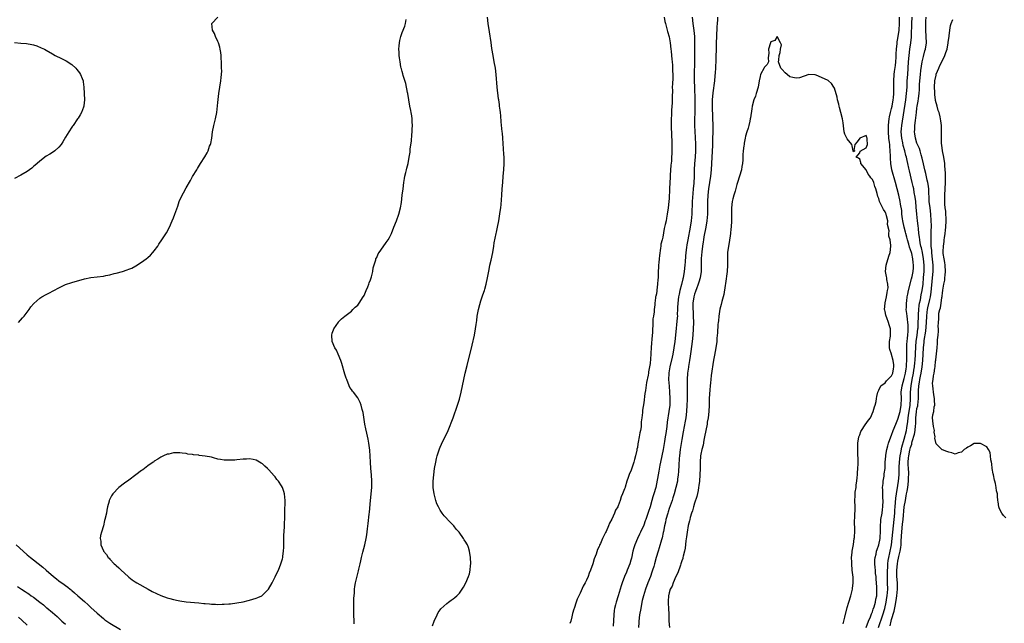
# Model space of a CAD drawing. Units: inches. Extents: x 2616000 to 2619000, y 1503000 to 1506000.
# Drawn here: x 2616583 to 2616892, y 1503210 to 1503400 of the extents above; entities that cross this region are included whole.
import ezdxf

# ---------------------------------------------------------------- set-up
doc = ezdxf.new("R2010")
doc.units = ezdxf.units.IN
doc.header["$MEASUREMENT"] = 0
doc.layers.add('LD26161503_2ft', color=212, linetype='Continuous')

msp = doc.modelspace()

# ---------------------------------------------------------------- linework, layer by layer
at = {"layer": 'LD26161503_2ft'}
for points, elevation in [([(2616582.23, 1503305), (2616583.56, 1503306.44), (2616584.05, 1503307), (2616585.57, 1503309), (2616586.16, 1503309.84), (2616587.05, 1503310.95), (2616589, 1503312.57), (2616589.65, 1503313), (2616591, 1503313.74), (2616591.84, 1503314.16), (2616595, 1503315.91), (2616597, 1503316.87), (2616599, 1503317.58), (2616603, 1503318.71), (2616605, 1503319.14), (2616609, 1503319.59), (2616609.77, 1503319.77), (2616611, 1503319.98), (2616612.35, 1503320.35), (2616613, 1503320.49), (2616614.95, 1503321.05), (2616616.47, 1503321.53), (2616617, 1503321.72), (2616617.9, 1503322.1), (2616619.23, 1503322.77), (2616621, 1503323.9), (2616622.46, 1503325), (2616623, 1503325.45), (2616623.8, 1503326.2), (2616624.55, 1503327), (2616625, 1503327.53), (2616626.06, 1503329), (2616626.44, 1503329.56), (2616627.38, 1503331), (2616628.78, 1503333.22), (2616629.73, 1503335), (2616630.63, 1503337), (2616631, 1503337.91), (2616631.47, 1503339), (2616632.41, 1503341.59), (2616632.85, 1503343), (2616633.78, 1503345), (2616634.22, 1503345.78), (2616635, 1503347.29), (2616636.34, 1503349.67), (2616637, 1503350.89), (2616638.33, 1503353), (2616638.61, 1503353.39), (2616639.57, 1503355), (2616640.91, 1503357.09), (2616641.61, 1503358.39), (2616641.91, 1503359), (2616642.41, 1503360.41), (2616642.65, 1503361), (2616642.73, 1503361.27), (2616643.05, 1503362.95), (2616643.34, 1503365), (2616643.77, 1503367), (2616644.25, 1503369), (2616644.62, 1503371), (2616644.86, 1503373.14), (2616645, 1503374.23), (2616645.13, 1503375.13), (2616645.35, 1503377), (2616645.64, 1503379), (2616645.96, 1503381), (2616646.08, 1503382.08), (2616646.16, 1503383), (2616646.19, 1503384.19), (2616646.17, 1503385), (2616646.11, 1503385.89), (2616646.11, 1503387), (2616646.07, 1503388.07), (2616646, 1503389), (2616645.9, 1503389.9), (2616645.71, 1503391), (2616645.59, 1503391.59), (2616645.16, 1503393), (2616645, 1503393.42), (2616644.3, 1503395), (2616643.92, 1503395.92), (2616643.31, 1503397), (2616643.08, 1503399), (2616644.97, 1503401)], 7836), ([(2616687.91, 1503210.09), (2616687.86, 1503211), (2616687.8, 1503213), (2616687.79, 1503215.79), (2616687.82, 1503218.18), (2616687.84, 1503219), (2616687.94, 1503219.94), (2616688.01, 1503221), (2616688.14, 1503221.86), (2616688.35, 1503223), (2616689.2, 1503226.8), (2616689.36, 1503227.36), (2616689.73, 1503229), (2616690, 1503230), (2616690.23, 1503231), (2616690.65, 1503232.65), (2616691.22, 1503235), (2616691.67, 1503237), (2616691.87, 1503238.13), (2616692.08, 1503240.08), (2616692.29, 1503241.71), (2616692.6, 1503244.6), (2616692.69, 1503245.31), (2616693.05, 1503249), (2616693.41, 1503253), (2616693.48, 1503255), (2616693.37, 1503257), (2616693.14, 1503259), (2616692.98, 1503261.02), (2616692.82, 1503264.82), (2616692.51, 1503267), (2616692.27, 1503268.27), (2616691.87, 1503270.13), (2616691.55, 1503271.55), (2616691.27, 1503273), (2616690.67, 1503276.67), (2616690.58, 1503277), (2616690.38, 1503277.62), (2616690.04, 1503279), (2616689.78, 1503279.78), (2616689.17, 1503281), (2616689, 1503281.3), (2616687.64, 1503283), (2616687.4, 1503283.4), (2616687, 1503283.91), (2616686.56, 1503284.56), (2616686.32, 1503285), (2616685.54, 1503287), (2616685.42, 1503287.42), (2616685, 1503288.7), (2616684.03, 1503292.03), (2616683.69, 1503293), (2616682.88, 1503295), (2616682.28, 1503296.28), (2616681.83, 1503297), (2616680.98, 1503299), (2616680.83, 1503301), (2616681, 1503301.57), (2616681.38, 1503302.62), (2616681.5, 1503303), (2616682.92, 1503305.08), (2616683, 1503305.15), (2616683.9, 1503306.1), (2616684.94, 1503307), (2616687, 1503308.58), (2616687.45, 1503309), (2616688.23, 1503309.77), (2616689, 1503310.46), (2616689.43, 1503311), (2616690.73, 1503313), (2616690.81, 1503313.19), (2616691, 1503313.49), (2616691.69, 1503315), (2616692.21, 1503316.21), (2616692.5, 1503317), (2616692.59, 1503317.41), (2616693, 1503318.39), (2616693.23, 1503319), (2616693.34, 1503319.34), (2616693.71, 1503321), (2616693.85, 1503322.15), (2616694.68, 1503324.68), (2616694.75, 1503325), (2616695, 1503325.44), (2616695.48, 1503326.52), (2616695.74, 1503327), (2616697, 1503328.76), (2616697.91, 1503330.09), (2616698.57, 1503331), (2616699, 1503331.72), (2616699.62, 1503333), (2616700.35, 1503335), (2616701.16, 1503337), (2616701.92, 1503339), (2616702.43, 1503341), (2616702.74, 1503342.74), (2616703.02, 1503345), (2616703.31, 1503347), (2616703.56, 1503349), (2616703.77, 1503350.23), (2616703.88, 1503351), (2616704.16, 1503352.16), (2616704.34, 1503353), (2616704.44, 1503353.56), (2616704.87, 1503355), (2616705.22, 1503357), (2616705.47, 1503358.53), (2616705.52, 1503359.52), (2616705.89, 1503362.11), (2616706.02, 1503364.02), (2616706.12, 1503365), (2616706.18, 1503365.83), (2616706.2, 1503367), (2616706.14, 1503368.14), (2616706.12, 1503369), (2616705.99, 1503370.01), (2616705.83, 1503371), (2616705.67, 1503371.67), (2616705.45, 1503373), (2616705.09, 1503375), (2616704.77, 1503377), (2616704.69, 1503377.31), (2616704.15, 1503380.15), (2616703.34, 1503382.66), (2616703.21, 1503383.21), (2616703, 1503383.95), (2616702.78, 1503384.78), (2616702.7, 1503385), (2616702.6, 1503385.4), (2616702.32, 1503387), (2616702.2, 1503388.2), (2616702.07, 1503389), (2616702.03, 1503390.03), (2616701.97, 1503391), (2616702.04, 1503392.04), (2616702.14, 1503393), (2616702.3, 1503393.7), (2616702.58, 1503395), (2616703, 1503396.23), (2616703.81, 1503398.19), (2616704.08, 1503399), (2616704.27, 1503400.27)], 7838), ([(2616712.53, 1503209.47), (2616713.04, 1503210.96), (2616714.04, 1503213), (2616714.34, 1503213.66), (2616715, 1503214.58), (2616715.16, 1503214.84), (2616717, 1503216.59), (2616717.58, 1503217), (2616718.36, 1503217.64), (2616719, 1503218.04), (2616719.52, 1503218.48), (2616720.19, 1503219), (2616721, 1503219.81), (2616721.88, 1503221), (2616722.32, 1503221.68), (2616723, 1503223), (2616723.84, 1503225), (2616724.14, 1503225.86), (2616724.39, 1503227), (2616724.5, 1503228.5), (2616724.57, 1503229), (2616724.53, 1503231), (2616724.23, 1503233), (2616723.84, 1503234.16), (2616723.52, 1503235), (2616723.31, 1503235.31), (2616723, 1503235.86), (2616722.54, 1503236.54), (2616722.34, 1503237), (2616720.88, 1503239), (2616719.98, 1503239.98), (2616719.2, 1503241), (2616717.27, 1503243), (2616717.13, 1503243.13), (2616717, 1503243.29), (2616716.16, 1503244.16), (2616715.59, 1503245), (2616715, 1503245.96), (2616714.42, 1503247), (2616713.95, 1503247.95), (2616713.6, 1503249), (2616713.03, 1503251), (2616712.75, 1503253), (2616712.77, 1503255), (2616712.92, 1503257), (2616713.17, 1503259), (2616713.54, 1503261), (2616713.8, 1503262.2), (2616714.04, 1503263), (2616714.56, 1503264.56), (2616714.76, 1503265.24), (2616715, 1503265.77), (2616715.35, 1503266.65), (2616716.05, 1503268.05), (2616717, 1503270.02), (2616717.42, 1503271), (2616719, 1503274.95), (2616720.4, 1503279), (2616721, 1503280.81), (2616721.58, 1503283), (2616722.01, 1503285), (2616722.41, 1503287), (2616722.85, 1503289), (2616723.41, 1503291.41), (2616725, 1503297.8), (2616725.73, 1503301), (2616726.11, 1503303), (2616726.3, 1503304.3), (2616726.39, 1503305), (2616726.44, 1503305.56), (2616726.64, 1503307), (2616727.01, 1503309), (2616727.39, 1503310.61), (2616727.79, 1503311.79), (2616728.36, 1503313.64), (2616728.86, 1503315), (2616729, 1503315.44), (2616729.43, 1503317), (2616729.85, 1503319), (2616730.06, 1503320.06), (2616730.33, 1503321.67), (2616730.61, 1503323), (2616731, 1503324.6), (2616731.49, 1503327), (2616731.83, 1503329), (2616731.98, 1503330.02), (2616732.55, 1503333), (2616732.63, 1503333.37), (2616733, 1503334.93), (2616733.41, 1503337), (2616733.86, 1503339.86), (2616733.99, 1503341), (2616734.1, 1503342.1), (2616734.36, 1503345), (2616734.51, 1503347), (2616734.62, 1503349), (2616734.78, 1503351), (2616734.98, 1503353), (2616735.09, 1503355), (2616735.05, 1503357), (2616735, 1503357.94), (2616734.69, 1503363), (2616734.52, 1503364.52), (2616734.48, 1503365), (2616734.13, 1503368.13), (2616734, 1503370), (2616733.9, 1503371), (2616733.79, 1503371.79), (2616733.67, 1503373), (2616733.57, 1503373.57), (2616733.4, 1503375), (2616733.34, 1503375.34), (2616732.88, 1503379), (2616732.54, 1503383), (2616732.31, 1503385), (2616731.96, 1503387), (2616731.59, 1503389), (2616731.23, 1503391.23), (2616730.98, 1503393.02), (2616730.46, 1503396.46), (2616730.1, 1503399), (2616729.85, 1503401)], 7840), ([(2616785.48, 1503401), (2616785.7, 1503399.7), (2616785.86, 1503399), (2616786.22, 1503397.78), (2616786.49, 1503396.49), (2616787, 1503394.89), (2616787.31, 1503393), (2616787.53, 1503391), (2616787.62, 1503390.38), (2616787.75, 1503389), (2616787.82, 1503387.82), (2616787.96, 1503387), (2616788.08, 1503385.92), (2616788.11, 1503385), (2616788.11, 1503384.11), (2616788.15, 1503383), (2616788.12, 1503381.88), (2616788.03, 1503380.03), (2616788, 1503379), (2616788.01, 1503377.99), (2616787.93, 1503375.93), (2616787.92, 1503374.08), (2616787.79, 1503371.79), (2616787.74, 1503370.26), (2616787.66, 1503369), (2616787.63, 1503367.63), (2616787.62, 1503367), (2616787.72, 1503363.72), (2616787.84, 1503362.16), (2616787.87, 1503361), (2616787.9, 1503359), (2616787.84, 1503358.16), (2616787.79, 1503357), (2616787.7, 1503355.7), (2616787.53, 1503354.47), (2616787.35, 1503351.35), (2616787.28, 1503350.72), (2616787.16, 1503347.16), (2616787.13, 1503346.87), (2616787, 1503343.98), (2616786.92, 1503343), (2616786.71, 1503341), (2616786.4, 1503339), (2616786.16, 1503337.84), (2616786.02, 1503337), (2616785.78, 1503335.78), (2616785.59, 1503335), (2616785.45, 1503334.55), (2616785, 1503331.79), (2616784.77, 1503331), (2616784.44, 1503329.56), (2616784.38, 1503329), (2616784.33, 1503328.33), (2616783.92, 1503326.08), (2616783.87, 1503325), (2616783.79, 1503323.79), (2616783.68, 1503323), (2616783.63, 1503322.37), (2616783.59, 1503321), (2616783.58, 1503319.58), (2616783.54, 1503319), (2616783.48, 1503318.52), (2616783.39, 1503317), (2616783.15, 1503315.15), (2616783.1, 1503314.9), (2616783, 1503313.98), (2616782.8, 1503313.2), (2616782.76, 1503313), (2616782.74, 1503312.74), (2616782.52, 1503311), (2616782.52, 1503310.52), (2616782.31, 1503309), (2616782.32, 1503308.32), (2616782.06, 1503307), (2616781.86, 1503306.14), (2616781.87, 1503303.87), (2616781.75, 1503303), (2616781.73, 1503301.73), (2616781.64, 1503301), (2616781.59, 1503299.59), (2616781.47, 1503298.53), (2616781.39, 1503297), (2616781.28, 1503295.28), (2616781.24, 1503295), (2616781, 1503292.08), (2616780.83, 1503291), (2616780.53, 1503289.47), (2616780.47, 1503289), (2616780.38, 1503288.38), (2616779.91, 1503286.09), (2616779.56, 1503283.56), (2616779.36, 1503282.64), (2616779, 1503279.65), (2616778.63, 1503277.37), (2616778.6, 1503276.6), (2616778.42, 1503275), (2616778.25, 1503273.75), (2616778.23, 1503273), (2616778.17, 1503272.17), (2616777.96, 1503271), (2616777.77, 1503270.23), (2616777.59, 1503269), (2616777.28, 1503267.28), (2616777.18, 1503266.82), (2616777, 1503265.61), (2616776.88, 1503265.12), (2616776.83, 1503264.83), (2616776.44, 1503263), (2616776.1, 1503261.9), (2616775.92, 1503261), (2616775.42, 1503259.42), (2616775.19, 1503258.81), (2616775, 1503258.19), (2616774.56, 1503257.44), (2616774.15, 1503256.15), (2616773.68, 1503255), (2616773.19, 1503253.19), (2616773.12, 1503253), (2616773, 1503252.58), (2616772.36, 1503251), (2616771.9, 1503250.1), (2616771.63, 1503249), (2616771, 1503247.25), (2616770.88, 1503247), (2616770.12, 1503245.88), (2616769.84, 1503245), (2616769, 1503243.08), (2616768.19, 1503241.81), (2616767.92, 1503241), (2616767.15, 1503239.15), (2616767, 1503238.84), (2616766.02, 1503237), (2616765.38, 1503235.38), (2616765.13, 1503234.87), (2616765, 1503234.45), (2616764.51, 1503233.49), (2616764.03, 1503232.03), (2616763.44, 1503230.56), (2616763, 1503229.05), (2616762.24, 1503227), (2616761.88, 1503226.12), (2616761.49, 1503225), (2616761, 1503223.84), (2616760.57, 1503223), (2616759.99, 1503222.01), (2616759, 1503219.75), (2616758.11, 1503217.89), (2616757.76, 1503217), (2616757.07, 1503215), (2616757, 1503214.74), (2616756.6, 1503213.4), (2616756.38, 1503212.38), (2616756.03, 1503211), (2616755.79, 1503210.21)], 7842), ([(2616794.22, 1503401), (2616794.48, 1503399), (2616794.81, 1503396.81), (2616794.95, 1503395), (2616794.96, 1503392.96), (2616794.94, 1503391), (2616794.96, 1503387), (2616794.91, 1503383), (2616794.9, 1503381), (2616794.94, 1503379), (2616795.05, 1503375.05), (2616795.09, 1503373), (2616795.06, 1503370.94), (2616795.01, 1503369), (2616795.02, 1503367.02), (2616795.12, 1503365), (2616795.23, 1503363.23), (2616795.33, 1503361), (2616795.33, 1503359), (2616795.2, 1503357), (2616795.03, 1503355), (2616794.92, 1503353), (2616794.86, 1503351), (2616794.76, 1503348.76), (2616794.6, 1503347), (2616794.44, 1503345.56), (2616794.26, 1503343), (2616794.1, 1503339), (2616793.94, 1503337), (2616793.65, 1503335), (2616792.88, 1503331), (2616792.62, 1503329.38), (2616792.51, 1503328.51), (2616792.3, 1503327), (2616792.17, 1503325.83), (2616792.02, 1503324.02), (2616791.95, 1503323), (2616791.76, 1503321), (2616791.41, 1503319), (2616791.31, 1503318.69), (2616790.88, 1503316.88), (2616790.36, 1503315), (2616790.11, 1503313.89), (2616789.95, 1503313), (2616789.74, 1503311), (2616789.67, 1503309.67), (2616789.66, 1503309), (2616789.58, 1503307.58), (2616789.59, 1503307), (2616789.58, 1503306.42), (2616789, 1503301), (2616788.76, 1503299), (2616788.49, 1503297), (2616788.15, 1503295), (2616787.91, 1503294.09), (2616787.19, 1503291), (2616786.92, 1503289.08), (2616786.9, 1503288.9), (2616786.85, 1503287), (2616786.97, 1503284.97), (2616787.15, 1503283), (2616787.24, 1503281), (2616787.18, 1503279), (2616786.96, 1503276.96), (2616786.43, 1503273.57), (2616786.26, 1503272.26), (2616785.92, 1503270.08), (2616785.77, 1503269), (2616785.54, 1503267.54), (2616785.08, 1503265), (2616784.66, 1503263), (2616784.28, 1503261), (2616784.09, 1503260.09), (2616783.77, 1503258.23), (2616783.5, 1503257), (2616783, 1503254.16), (2616782.77, 1503253), (2616782.23, 1503251), (2616781.92, 1503250.08), (2616781.6, 1503249), (2616781, 1503246.94), (2616780.53, 1503245.47), (2616779.66, 1503243), (2616779.47, 1503242.53), (2616779, 1503241.14), (2616778.02, 1503239), (2616777.67, 1503238.33), (2616777.06, 1503237), (2616776.21, 1503235), (2616775.91, 1503234.09), (2616775.62, 1503233), (2616775.16, 1503230.84), (2616775, 1503230.2), (2616774.65, 1503229), (2616773.83, 1503227), (2616773.55, 1503226.45), (2616772.97, 1503225.03), (2616772.2, 1503223), (2616771.9, 1503222.1), (2616771, 1503219), (2616770.36, 1503217), (2616770.14, 1503216.14), (2616769.82, 1503215), (2616769.71, 1503214.29), (2616769.56, 1503213), (2616769.43, 1503209.43)], 7844), ([(2616802.24, 1503401), (2616802.21, 1503400.21), (2616802.13, 1503399), (2616802.04, 1503397.96), (2616801.86, 1503395), (2616801.8, 1503393), (2616801.8, 1503391.8), (2616801.72, 1503387.72), (2616801.59, 1503385), (2616801.49, 1503383.49), (2616801.39, 1503382.61), (2616801.24, 1503381), (2616800.77, 1503377.23), (2616800.58, 1503375), (2616800.55, 1503373), (2616800.68, 1503369.32), (2616800.74, 1503367), (2616800.75, 1503364.75), (2616800.69, 1503363), (2616800.62, 1503361.38), (2616800.62, 1503360.62), (2616800.45, 1503357), (2616800.33, 1503355), (2616800.18, 1503353), (2616799.99, 1503351), (2616799.72, 1503349), (2616799.41, 1503347), (2616799.14, 1503345), (2616799.04, 1503343), (2616799.06, 1503341), (2616799.05, 1503339), (2616798.89, 1503337), (2616798.59, 1503335), (2616797.97, 1503331.97), (2616797.79, 1503331), (2616797.7, 1503330.3), (2616797.48, 1503329), (2616797.25, 1503327.25), (2616797.1, 1503325.1), (2616797.09, 1503322.91), (2616797.04, 1503321), (2616796.73, 1503319), (2616796.37, 1503317.63), (2616796.14, 1503317), (2616795.59, 1503315.59), (2616795.39, 1503315), (2616795.3, 1503314.7), (2616795, 1503313.85), (2616794.77, 1503313), (2616794.48, 1503311), (2616794.46, 1503309.54), (2616794.48, 1503309), (2616794.52, 1503308.52), (2616794.6, 1503307), (2616794.66, 1503305), (2616794.58, 1503303), (2616794.42, 1503301), (2616794.21, 1503299), (2616793.8, 1503295.8), (2616793.65, 1503294.35), (2616793.45, 1503293), (2616793.13, 1503291.13), (2616793.1, 1503290.9), (2616792.8, 1503289), (2616792.69, 1503287), (2616792.67, 1503285.33), (2616792.71, 1503284.71), (2616792.67, 1503280.67), (2616792.62, 1503279), (2616792.47, 1503277), (2616792.21, 1503275), (2616792.05, 1503273.95), (2616791.46, 1503270.54), (2616791, 1503268.13), (2616790.51, 1503265), (2616790.26, 1503263), (2616790.19, 1503262.19), (2616790.04, 1503260.04), (2616789.92, 1503258.08), (2616789.83, 1503257), (2616789.66, 1503255.66), (2616789.59, 1503255), (2616789.15, 1503253), (2616788.55, 1503251), (2616788.18, 1503249.82), (2616787.91, 1503249), (2616787, 1503246.4), (2616786.66, 1503245.34), (2616786.56, 1503245), (2616786, 1503243), (2616785.85, 1503242.15), (2616785.56, 1503241), (2616785.2, 1503239.2), (2616785.15, 1503238.85), (2616784.79, 1503237.21), (2616784.61, 1503236.61), (2616783.91, 1503234.09), (2616783.53, 1503233), (2616782.93, 1503231), (2616782.41, 1503229), (2616782.18, 1503228.18), (2616781.82, 1503227), (2616781.59, 1503226.41), (2616781.11, 1503225), (2616780.32, 1503223), (2616779.55, 1503221), (2616778.94, 1503219), (2616778.56, 1503217.44), (2616778.35, 1503216.35), (2616778.06, 1503215), (2616777.69, 1503213), (2616777.47, 1503211), (2616777.47, 1503210.53), (2616777.41, 1503209)], 7846), ([(2616849.02, 1503209), (2616849.75, 1503211), (2616850.36, 1503212.36), (2616850.61, 1503213), (2616850.7, 1503213.3), (2616851, 1503213.92), (2616851.25, 1503214.75), (2616851.49, 1503215.49), (2616851.9, 1503217), (2616852.06, 1503217.94), (2616852.32, 1503219), (2616852.41, 1503220.41), (2616852.41, 1503221), (2616852.36, 1503221.64), (2616852.29, 1503223), (2616852.2, 1503224.2), (2616852.12, 1503225), (2616851.99, 1503226.01), (2616851.9, 1503227), (2616851.85, 1503227.85), (2616851.72, 1503229), (2616851.75, 1503230.25), (2616851.81, 1503231), (2616852.11, 1503232.11), (2616852.28, 1503233), (2616852.43, 1503233.57), (2616853.01, 1503235), (2616853.38, 1503237), (2616853.49, 1503239.49), (2616853.47, 1503241), (2616853.57, 1503242.43), (2616853.66, 1503243), (2616854.03, 1503245), (2616854.16, 1503246.16), (2616854.28, 1503247), (2616854.34, 1503249), (2616854.28, 1503249.72), (2616854.26, 1503251), (2616854.26, 1503252.26), (2616854.18, 1503253), (2616854.32, 1503254.32), (2616854.31, 1503255), (2616854.65, 1503256.65), (2616854.7, 1503257.3), (2616854.97, 1503259), (2616855.03, 1503261), (2616855.15, 1503262.85), (2616855.23, 1503263.23), (2616855.54, 1503265), (2616855.8, 1503266.2), (2616856.03, 1503267), (2616856.72, 1503269), (2616857, 1503269.55), (2616857.52, 1503271), (2616858.32, 1503273), (2616858.52, 1503273.48), (2616859, 1503274.53), (2616859.68, 1503277), (2616860.05, 1503279), (2616860.11, 1503281), (2616860.07, 1503283), (2616860.3, 1503285), (2616861, 1503287.3), (2616861.4, 1503289), (2616861.57, 1503290.43), (2616861.67, 1503291), (2616861.73, 1503291.73), (2616861.77, 1503293), (2616861.81, 1503293.81), (2616861.82, 1503295), (2616861.84, 1503295.84), (2616861.84, 1503297), (2616861.85, 1503298.15), (2616861.91, 1503299), (2616862.04, 1503300.04), (2616862.1, 1503301), (2616862.23, 1503302.23), (2616862.25, 1503303), (2616862.24, 1503304.24), (2616862.16, 1503305), (2616861.97, 1503306.03), (2616861.88, 1503307), (2616861.81, 1503307.81), (2616861.64, 1503309), (2616861.66, 1503309.66), (2616861.65, 1503311), (2616861.77, 1503311.77), (2616861.93, 1503313), (2616862.11, 1503313.89), (2616862.36, 1503315), (2616863.32, 1503318.68), (2616863.44, 1503319.44), (2616863.77, 1503321), (2616863.87, 1503322.13), (2616863.92, 1503323), (2616863.83, 1503323.84), (2616863.74, 1503325), (2616863.35, 1503326.65), (2616863.26, 1503327), (2616863, 1503327.81), (2616862.66, 1503328.66), (2616862.4, 1503329.6), (2616861.97, 1503331), (2616861.8, 1503331.8), (2616861.47, 1503333), (2616861.39, 1503333.39), (2616860.95, 1503335), (2616860.51, 1503337), (2616860.41, 1503337.59), (2616860.26, 1503339), (2616860.19, 1503340.19), (2616859.81, 1503342.19), (2616859.68, 1503343), (2616859.24, 1503345), (2616858.76, 1503347), (2616858.24, 1503349), (2616857.13, 1503353), (2616856.74, 1503355), (2616856.64, 1503356.64), (2616856.65, 1503357), (2616856.68, 1503357.32), (2616856.61, 1503359), (2616856.43, 1503360.43), (2616856.43, 1503361), (2616856.38, 1503361.62), (2616856.19, 1503363), (2616856.03, 1503365), (2616856, 1503366), (2616856.02, 1503367), (2616856.15, 1503368.15), (2616856.2, 1503369), (2616856.31, 1503369.69), (2616856.62, 1503371), (2616857, 1503372.32), (2616857.16, 1503373), (2616857.54, 1503375), (2616857.61, 1503375.61), (2616857.71, 1503377), (2616857.7, 1503378.3), (2616857.72, 1503379), (2616857.72, 1503379.72), (2616857.7, 1503381), (2616857.82, 1503383), (2616857.94, 1503383.94), (2616858.23, 1503385.78), (2616858.38, 1503387), (2616858.46, 1503388.46), (2616858.48, 1503389), (2616858.47, 1503389.53), (2616858.53, 1503391), (2616858.73, 1503392.73), (2616858.74, 1503393), (2616858.77, 1503393.23), (2616859, 1503394.37), (2616859.38, 1503397), (2616859.52, 1503399), (2616859.53, 1503399.53), (2616859.49, 1503401)], 7846), ([(2616852.94, 1503209), (2616854.24, 1503213), (2616854.83, 1503215), (2616855.3, 1503217), (2616855.55, 1503218.45), (2616855.63, 1503219), (2616855.79, 1503221), (2616855.77, 1503223), (2616855.7, 1503225), (2616855.7, 1503226.3), (2616855.71, 1503227), (2616855.78, 1503227.78), (2616855.84, 1503229), (2616855.95, 1503230.05), (2616856.14, 1503231), (2616856.49, 1503232.49), (2616857.02, 1503235), (2616857.22, 1503237), (2616857.37, 1503239), (2616857.58, 1503241), (2616857.83, 1503243), (2616858.01, 1503245), (2616858.06, 1503245.94), (2616858.14, 1503247), (2616858.28, 1503248.28), (2616858.36, 1503249.64), (2616858.59, 1503251), (2616859, 1503253.62), (2616859.18, 1503255), (2616859.37, 1503257), (2616859.43, 1503258.57), (2616859.41, 1503259.41), (2616859.45, 1503261), (2616859.69, 1503263), (2616859.91, 1503263.91), (2616860.26, 1503265.74), (2616861, 1503268.25), (2616861.66, 1503271), (2616861.78, 1503271.78), (2616862.14, 1503273.86), (2616862.22, 1503275), (2616862.42, 1503276.42), (2616862.82, 1503278.82), (2616862.84, 1503279), (2616862.96, 1503280.96), (2616862.95, 1503283), (2616863.12, 1503285), (2616863.51, 1503287), (2616863.92, 1503289), (2616864.05, 1503289.95), (2616864.22, 1503291), (2616864.36, 1503292.36), (2616864.41, 1503293), (2616864.52, 1503295), (2616864.62, 1503297.38), (2616864.77, 1503299), (2616865.06, 1503301), (2616865.31, 1503303), (2616865.33, 1503303.33), (2616865.42, 1503305), (2616865.43, 1503306.57), (2616865.45, 1503307), (2616865.51, 1503307.51), (2616865.55, 1503309), (2616865.68, 1503310.32), (2616865.82, 1503311), (2616866.09, 1503312.09), (2616866.36, 1503313.64), (2616866.65, 1503315), (2616866.93, 1503317.07), (2616867.1, 1503319.1), (2616867.21, 1503321), (2616867.22, 1503323), (2616867.06, 1503325), (2616866.7, 1503327), (2616866.41, 1503328.41), (2616866.24, 1503329), (2616866.02, 1503329.98), (2616865.86, 1503331), (2616865.8, 1503331.8), (2616865.63, 1503333), (2616865.47, 1503334.53), (2616865.42, 1503335.42), (2616865.21, 1503337), (2616864.99, 1503339), (2616864.78, 1503341.22), (2616864.59, 1503343), (2616864.42, 1503344.42), (2616864.15, 1503345.85), (2616863.97, 1503347), (2616863.8, 1503347.8), (2616863.53, 1503349), (2616862.65, 1503352.65), (2616862.46, 1503353.54), (2616862.13, 1503355), (2616861.89, 1503355.89), (2616861.67, 1503357), (2616861.51, 1503357.51), (2616861.13, 1503359), (2616860.66, 1503360.66), (2616860.51, 1503361.49), (2616860.21, 1503363), (2616860.06, 1503365), (2616860.11, 1503365.89), (2616860.2, 1503367), (2616861.47, 1503375), (2616861.72, 1503377), (2616861.86, 1503379), (2616861.95, 1503381), (2616862.07, 1503383), (2616862.38, 1503387), (2616862.55, 1503389), (2616862.77, 1503391), (2616863.04, 1503393), (2616863.24, 1503394.76), (2616863.24, 1503395.24), (2616863.42, 1503399), (2616863.53, 1503401)], 7844), ([(2616856.52, 1503209.48), (2616856.85, 1503211), (2616857, 1503211.55), (2616857.84, 1503214.16), (2616858.19, 1503216.19), (2616858.38, 1503217), (2616858.47, 1503217.53), (2616858.67, 1503219), (2616858.84, 1503221), (2616858.82, 1503223), (2616858.7, 1503225), (2616858.67, 1503227), (2616858.84, 1503229), (2616859, 1503229.91), (2616859.22, 1503230.78), (2616859.29, 1503231.29), (2616859.7, 1503233), (2616859.89, 1503234.11), (2616859.97, 1503235), (2616860.01, 1503236.01), (2616860.16, 1503237.84), (2616860.21, 1503239), (2616860.34, 1503240.34), (2616860.49, 1503241.51), (2616860.65, 1503243), (2616861, 1503246.91), (2616861.34, 1503249), (2616861.63, 1503250.37), (2616861.72, 1503251), (2616861.86, 1503251.86), (2616862.08, 1503253), (2616862.34, 1503255), (2616862.38, 1503256.37), (2616862.41, 1503257), (2616862.39, 1503257.61), (2616862.29, 1503259), (2616862.23, 1503260.23), (2616862.22, 1503261), (2616862.35, 1503262.35), (2616862.44, 1503263), (2616862.8, 1503264.8), (2616863, 1503265.64), (2616863.33, 1503266.67), (2616863.38, 1503267), (2616863.49, 1503267.49), (2616864.17, 1503269.83), (2616864.42, 1503271), (2616864.56, 1503272.57), (2616864.63, 1503273), (2616864.65, 1503273.35), (2616864.66, 1503275), (2616864.83, 1503276.83), (2616865, 1503277.86), (2616865.23, 1503278.77), (2616865.26, 1503279), (2616865.48, 1503281), (2616865.44, 1503283), (2616865.44, 1503283.44), (2616865.54, 1503285), (2616865.79, 1503286.21), (2616865.88, 1503287), (2616866.08, 1503288.08), (2616866.28, 1503289), (2616866.61, 1503291), (2616866.83, 1503293), (2616867.08, 1503297), (2616867.27, 1503298.73), (2616867.31, 1503299.31), (2616867.75, 1503302.25), (2616867.96, 1503305), (2616868.08, 1503307), (2616868.24, 1503308.24), (2616868.32, 1503309), (2616868.43, 1503309.57), (2616869, 1503312.15), (2616869.21, 1503313), (2616869.46, 1503314.54), (2616869.92, 1503319), (2616870.08, 1503321), (2616870.07, 1503323), (2616869.8, 1503325.8), (2616869.64, 1503327), (2616869.63, 1503327.63), (2616869.49, 1503329), (2616869.51, 1503329.51), (2616869.45, 1503331), (2616869.48, 1503331.48), (2616869.48, 1503333), (2616869.5, 1503333.5), (2616869.52, 1503335.52), (2616869.5, 1503337), (2616869.36, 1503339), (2616869.1, 1503341), (2616868.88, 1503343), (2616868.8, 1503344.8), (2616868.77, 1503345.23), (2616868.7, 1503347), (2616868.52, 1503348.52), (2616868.44, 1503349), (2616868.25, 1503349.75), (2616867.81, 1503351.81), (2616867.47, 1503353), (2616867, 1503354.89), (2616866.64, 1503356.64), (2616866.29, 1503357.71), (2616865.96, 1503359), (2616865.74, 1503359.74), (2616865.16, 1503361), (2616865, 1503361.4), (2616864.52, 1503363), (2616864.33, 1503364.33), (2616864.26, 1503365), (2616864.33, 1503365.67), (2616864.37, 1503367), (2616864.53, 1503368.53), (2616864.65, 1503369.35), (2616864.83, 1503371), (2616865, 1503372.38), (2616865.09, 1503373), (2616865.39, 1503374.61), (2616865.46, 1503375.46), (2616865.67, 1503377), (2616865.76, 1503378.24), (2616865.82, 1503379.82), (2616865.89, 1503381), (2616866.06, 1503383), (2616866.22, 1503384.22), (2616866.37, 1503385.63), (2616866.62, 1503387), (2616867, 1503388.66), (2616867.52, 1503390.48), (2616867.69, 1503391), (2616867.97, 1503393), (2616867.92, 1503395), (2616867.79, 1503397), (2616867.79, 1503398.21), (2616867.77, 1503399), (2616867.78, 1503399.78), (2616867.85, 1503401)], 7842), ([(2616893, 1503243.5), (2616892.25, 1503244.25), (2616891.75, 1503245), (2616891, 1503246.37), (2616890.77, 1503247), (2616890.53, 1503248.53), (2616890.49, 1503249), (2616890.31, 1503250.31), (2616890.29, 1503251), (2616890.02, 1503252.02), (2616889.93, 1503253), (2616889.66, 1503254.34), (2616889.46, 1503255), (2616889.37, 1503255.37), (2616889.05, 1503257), (2616889, 1503257.35), (2616888.66, 1503259), (2616888.54, 1503260.54), (2616888.41, 1503261), (2616888.22, 1503261.78), (2616888.17, 1503263), (2616888.03, 1503264.03), (2616887.55, 1503265), (2616887, 1503265.8), (2616885, 1503266.92), (2616883, 1503266.92), (2616881.82, 1503266.18), (2616881, 1503265.75), (2616880.57, 1503265.43), (2616879.89, 1503265), (2616879, 1503264.18), (2616877.92, 1503263.92), (2616877, 1503263.55), (2616875.92, 1503263.92), (2616875, 1503264.13), (2616874.37, 1503264.37), (2616873, 1503264.93), (2616872.93, 1503264.93), (2616872.83, 1503265), (2616871, 1503266.83), (2616870.61, 1503268.61), (2616870.69, 1503269), (2616870.41, 1503270.41), (2616870.47, 1503271), (2616870.22, 1503272.22), (2616869.98, 1503274.02), (2616869.87, 1503275), (2616869.94, 1503275.94), (2616870.28, 1503277), (2616870.39, 1503278.39), (2616870.61, 1503279), (2616870.52, 1503280.52), (2616870.54, 1503281), (2616870.42, 1503281.58), (2616870.2, 1503283), (2616870.06, 1503284.06), (2616869.95, 1503285), (2616869.92, 1503285.92), (2616870.14, 1503287), (2616870.2, 1503288.2), (2616870.44, 1503289), (2616870.58, 1503290.58), (2616870.7, 1503291), (2616870.87, 1503292.87), (2616870.9, 1503293), (2616871, 1503294.37), (2616871.12, 1503294.88), (2616871.12, 1503295.12), (2616871.36, 1503297), (2616871.49, 1503298.51), (2616871.49, 1503299.49), (2616871.63, 1503301), (2616871.77, 1503302.23), (2616871.74, 1503303), (2616871.7, 1503303.7), (2616871.77, 1503305), (2616871.88, 1503306.12), (2616871.85, 1503307), (2616871.92, 1503307.92), (2616872.17, 1503309), (2616872.41, 1503309.59), (2616872.58, 1503311), (2616872.82, 1503312.82), (2616872.89, 1503313.11), (2616873, 1503314.44), (2616873.1, 1503314.9), (2616873.11, 1503315.11), (2616873.44, 1503317), (2616873.73, 1503318.27), (2616873.79, 1503319), (2616873.83, 1503319.83), (2616873.98, 1503321), (2616873.9, 1503323), (2616873.81, 1503323.81), (2616873.56, 1503325), (2616873.28, 1503326.72), (2616873.26, 1503327), (2616873.26, 1503327.26), (2616873.31, 1503329), (2616873.55, 1503330.45), (2616873.59, 1503331), (2616873.65, 1503331.65), (2616873.87, 1503333), (2616874.01, 1503333.99), (2616874.1, 1503335), (2616874.21, 1503337), (2616874.16, 1503337.84), (2616874.12, 1503339), (2616874.04, 1503340.04), (2616873.9, 1503341), (2616873.79, 1503342.21), (2616873.75, 1503343), (2616873.73, 1503345), (2616873.94, 1503349), (2616873.92, 1503350.08), (2616873.95, 1503351), (2616873.95, 1503351.95), (2616873.77, 1503354.23), (2616873.75, 1503355), (2616873.47, 1503357), (2616873.04, 1503359), (2616872.79, 1503360.79), (2616872.71, 1503361.29), (2616872.69, 1503363), (2616872.76, 1503364.76), (2616872.71, 1503365.29), (2616872.68, 1503367), (2616872.46, 1503368.46), (2616872.42, 1503369), (2616872.3, 1503369.7), (2616871.95, 1503371), (2616871.68, 1503371.68), (2616871.38, 1503373), (2616870.87, 1503374.87), (2616870.86, 1503375), (2616870.6, 1503376.6), (2616870.58, 1503377.42), (2616870.51, 1503379), (2616870.65, 1503381), (2616871, 1503382.83), (2616871.07, 1503383.07), (2616871.83, 1503385), (2616872.22, 1503385.78), (2616872.79, 1503387), (2616873.79, 1503389), (2616874.12, 1503389.88), (2616874.46, 1503391), (2616874.84, 1503393), (2616874.85, 1503393.15), (2616875.08, 1503394.92), (2616875.12, 1503395.12), (2616875.37, 1503397), (2616875.58, 1503398.42), (2616875.75, 1503399), (2616876.27, 1503400.27)], 7840), ([(2616581, 1503393.04), (2616583, 1503392.86), (2616584.74, 1503392.74), (2616586.48, 1503392.48), (2616587, 1503392.31), (2616588.05, 1503392.05), (2616589.44, 1503391.44), (2616590.4, 1503391), (2616591, 1503390.7), (2616593, 1503389.53), (2616593.84, 1503389), (2616594.61, 1503388.61), (2616595, 1503388.43), (2616595.96, 1503387.96), (2616597.26, 1503387.26), (2616599, 1503386.14), (2616600.26, 1503385), (2616600.62, 1503384.62), (2616601.48, 1503383.48), (2616601.78, 1503383), (2616602.24, 1503381.76), (2616602.56, 1503381), (2616602.64, 1503380.64), (2616602.85, 1503379), (2616602.93, 1503377), (2616602.98, 1503375), (2616602.85, 1503373.15), (2616602.82, 1503373), (2616602.69, 1503372.69), (2616602.11, 1503371), (2616601.7, 1503370.3), (2616601, 1503369.31), (2616600.8, 1503369), (2616599.43, 1503367), (2616599.27, 1503366.73), (2616599, 1503366.38), (2616598.06, 1503365), (2616597, 1503363.25), (2616596.22, 1503361.78), (2616595.69, 1503361), (2616595, 1503360.1), (2616593.71, 1503359), (2616593.31, 1503358.69), (2616592.1, 1503357.9), (2616591, 1503357.27), (2616589, 1503355.73), (2616588.14, 1503355), (2616587.54, 1503354.46), (2616587, 1503354.04), (2616586.45, 1503353.55), (2616585.71, 1503353), (2616585, 1503352.5), (2616583, 1503351.3), (2616581, 1503350.28)], 7834), ([(2616841.81, 1503210.19), (2616842.28, 1503212.28), (2616843, 1503215.27), (2616843.5, 1503217), (2616844.15, 1503219), (2616844.7, 1503221), (2616844.71, 1503221.29), (2616844.94, 1503223), (2616844.87, 1503224.87), (2616844.64, 1503227), (2616844.47, 1503229), (2616844.48, 1503229.52), (2616844.44, 1503231), (2616844.57, 1503232.57), (2616844.62, 1503233), (2616845, 1503235.12), (2616845.27, 1503237), (2616845.29, 1503237.29), (2616845.41, 1503239.41), (2616845.37, 1503242.63), (2616845.46, 1503243.46), (2616845.49, 1503245), (2616845.53, 1503245.53), (2616845.53, 1503247), (2616845.48, 1503249), (2616845.58, 1503250.42), (2616845.55, 1503251), (2616845.57, 1503251.57), (2616845.81, 1503253), (2616845.9, 1503253.9), (2616846.09, 1503255), (2616846.22, 1503256.22), (2616846.3, 1503257), (2616846.32, 1503257.68), (2616846.43, 1503259), (2616846.49, 1503260.49), (2616846.48, 1503261), (2616846.48, 1503262.48), (2616846.42, 1503263), (2616846.42, 1503264.42), (2616846.34, 1503265), (2616846.34, 1503265.66), (2616846.4, 1503267), (2616846.72, 1503269), (2616847, 1503269.65), (2616847.34, 1503270.66), (2616847.49, 1503271), (2616848.74, 1503272.74), (2616849.76, 1503274.24), (2616850.35, 1503275), (2616851.25, 1503277), (2616851.61, 1503278.39), (2616851.83, 1503279), (2616852.12, 1503280.12), (2616852.3, 1503281), (2616852.37, 1503281.63), (2616852.73, 1503283), (2616853, 1503283.63), (2616853.67, 1503285), (2616855, 1503286.02), (2616855.4, 1503286.6), (2616857, 1503288.23), (2616857.36, 1503289), (2616857.6, 1503290.4), (2616857.73, 1503291), (2616857.68, 1503291.68), (2616857.47, 1503293), (2616857, 1503294.86), (2616856.93, 1503295), (2616856.5, 1503296.5), (2616856.38, 1503297), (2616856.37, 1503299), (2616856.64, 1503300.64), (2616856.68, 1503301), (2616856.7, 1503303), (2616856.21, 1503304.21), (2616856.05, 1503305), (2616855.53, 1503306.47), (2616855.29, 1503307), (2616855.23, 1503307.23), (2616855, 1503308.39), (2616854.84, 1503308.84), (2616854.82, 1503309), (2616854.95, 1503311), (2616855, 1503311.15), (2616855.38, 1503313), (2616855.59, 1503314.41), (2616855.76, 1503315), (2616855.89, 1503315.89), (2616855.84, 1503317), (2616855.52, 1503318.48), (2616855.5, 1503319), (2616855.45, 1503319.45), (2616855.12, 1503321), (2616855.29, 1503323), (2616856.15, 1503325.85), (2616856.52, 1503327), (2616856.81, 1503329), (2616856.82, 1503329.18), (2616856.59, 1503331), (2616856.17, 1503332.17), (2616856.16, 1503333), (2616856.22, 1503333.78), (2616855.76, 1503335.76), (2616855.79, 1503337), (2616855.44, 1503338.56), (2616855.32, 1503339), (2616855.24, 1503339.24), (2616855, 1503339.77), (2616854.5, 1503340.5), (2616853.81, 1503341.81), (2616853.24, 1503343), (2616853, 1503343.93), (2616852.63, 1503344.63), (2616852.45, 1503345.55), (2616852.07, 1503347), (2616851.76, 1503347.76), (2616851.42, 1503349), (2616851, 1503349.99), (2616850.45, 1503350.45), (2616850.14, 1503351), (2616849.6, 1503351.6), (2616849, 1503352.98), (2616848.97, 1503353), (2616847.34, 1503355), (2616847.32, 1503355.32), (2616847, 1503356.37), (2616846.62, 1503356.62), (2616845.84, 1503357), (2616847, 1503358.36), (2616847.08, 1503358.92), (2616849, 1503359.94), (2616849.38, 1503361), (2616849.32, 1503362.68), (2616849.33, 1503363), (2616849.22, 1503363.22), (2616849, 1503363.77), (2616847.01, 1503363), (2616846.21, 1503361.79), (2616845.45, 1503361), (2616845.12, 1503359.12), (2616845.46, 1503359), (2616845, 1503358.67), (2616844.88, 1503359), (2616844.55, 1503360.55), (2616844.49, 1503361), (2616843, 1503362.75), (2616842.9, 1503363), (2616842.27, 1503364.27), (2616842.13, 1503365), (2616841.76, 1503367.76), (2616841.54, 1503369), (2616841.07, 1503371), (2616840.57, 1503372.57), (2616840.5, 1503373), (2616840.36, 1503373.64), (2616840.01, 1503375), (2616839.84, 1503375.84), (2616839, 1503378.71), (2616838.81, 1503379), (2616838.13, 1503380.13), (2616837.11, 1503381), (2616837, 1503381.11), (2616835, 1503382.05), (2616833.25, 1503382.75), (2616833, 1503382.87), (2616831, 1503382.99), (2616828.01, 1503381.99), (2616827, 1503381.85), (2616825.97, 1503382.03), (2616825, 1503382.26), (2616824.11, 1503383), (2616823.54, 1503383.54), (2616822.56, 1503384.56), (2616822.2, 1503385), (2616821.43, 1503387), (2616821.51, 1503387.51), (2616821.68, 1503389), (2616821.93, 1503389.93), (2616822.03, 1503391), (2616822.36, 1503392.36), (2616822.07, 1503393), (2616821, 1503394.95), (2616820.31, 1503393.69), (2616819, 1503393.29), (2616818.88, 1503393), (2616818.27, 1503391), (2616818.34, 1503389.66), (2616818.32, 1503389), (2616818.2, 1503388.2), (2616818.24, 1503387), (2616817.83, 1503386.17), (2616817, 1503385.3), (2616816.92, 1503385.08), (2616815.8, 1503383), (2616815.61, 1503382.39), (2616815.35, 1503381), (2616815.05, 1503379), (2616814.44, 1503377), (2616814.14, 1503376.14), (2616813.67, 1503375), (2616813.14, 1503373), (2616813, 1503372.21), (2616812.63, 1503369.37), (2616812.55, 1503369), (2616812.36, 1503368.36), (2616812.08, 1503367), (2616811.86, 1503366.14), (2616811.41, 1503365), (2616811, 1503363.62), (2616810.88, 1503363), (2616810.65, 1503361.35), (2616810.58, 1503361), (2616810.54, 1503360.54), (2616810.35, 1503359), (2616810.23, 1503357.77), (2616810.22, 1503357), (2616810.17, 1503356.17), (2616810.06, 1503355), (2616809.93, 1503354.07), (2616809.73, 1503353), (2616809.11, 1503351), (2616809, 1503350.74), (2616808.67, 1503349.33), (2616808.34, 1503348.34), (2616807.76, 1503346.24), (2616807.33, 1503345), (2616807, 1503343.87), (2616806.86, 1503343), (2616806.68, 1503341), (2616806.64, 1503339), (2616806.62, 1503337), (2616806.51, 1503335), (2616806.44, 1503334.44), (2616806.3, 1503333), (2616805.86, 1503330.14), (2616805.66, 1503329), (2616805.42, 1503327), (2616805.37, 1503325.37), (2616805.34, 1503325), (2616805.33, 1503323), (2616805.24, 1503321), (2616804.75, 1503317.25), (2616804.62, 1503316.62), (2616804.2, 1503313.8), (2616803.59, 1503311.59), (2616803.4, 1503310.6), (2616803, 1503309.18), (2616802.65, 1503307), (2616802.51, 1503305.49), (2616802.44, 1503305), (2616802.38, 1503304.38), (2616802.24, 1503301.76), (2616802.06, 1503300.06), (2616801.97, 1503299), (2616801.68, 1503297), (2616801.3, 1503294.7), (2616801, 1503293.16), (2616800.28, 1503288.28), (2616800.1, 1503287), (2616800.01, 1503285.99), (2616799.88, 1503285), (2616799.76, 1503283.76), (2616799.62, 1503281), (2616799.58, 1503279), (2616799.5, 1503277), (2616799.28, 1503275), (2616799, 1503273.59), (2616798.92, 1503273), (2616798.17, 1503269), (2616797.92, 1503267.92), (2616797.68, 1503266.32), (2616797.31, 1503265), (2616797, 1503263.52), (2616796.92, 1503263), (2616796.78, 1503261), (2616796.74, 1503259), (2616796.67, 1503257), (2616796.53, 1503255), (2616796.38, 1503253.62), (2616796.29, 1503253), (2616796.09, 1503252.09), (2616795.75, 1503250.25), (2616795, 1503248.14), (2616794.68, 1503247), (2616794.34, 1503245.66), (2616794.08, 1503245), (2616793.63, 1503243.63), (2616793.48, 1503243), (2616793.41, 1503242.59), (2616793, 1503241.13), (2616792.68, 1503239), (2616792.5, 1503237.5), (2616792.3, 1503236.3), (2616792.02, 1503233.98), (2616791.81, 1503233), (2616791.43, 1503231.43), (2616791.35, 1503231), (2616791.27, 1503230.72), (2616791, 1503229.94), (2616790.73, 1503229), (2616790.56, 1503228.56), (2616789.78, 1503226.22), (2616789.14, 1503225), (2616788.25, 1503223), (2616787.96, 1503222.04), (2616787.34, 1503221), (2616787, 1503219.94), (2616786.77, 1503219), (2616786.71, 1503217.29), (2616786.66, 1503217), (2616786.65, 1503216.65), (2616786.79, 1503215), (2616786.86, 1503213.14), (2616786.9, 1503211), (2616787.14, 1503209)], 7848), ([(2616581.5, 1503235), (2616583.7, 1503233), (2616585, 1503231.89), (2616586.08, 1503231), (2616587, 1503230.29), (2616589.93, 1503227.93), (2616590.96, 1503227), (2616593.26, 1503225), (2616594.26, 1503224.26), (2616595, 1503223.67), (2616595.4, 1503223.4), (2616595.93, 1503223), (2616597.73, 1503221.73), (2616598.53, 1503221), (2616598.8, 1503220.8), (2616599, 1503220.61), (2616599.91, 1503219.91), (2616600.91, 1503219), (2616603, 1503217.2), (2616604.15, 1503216.15), (2616605, 1503215.29), (2616607, 1503213.49), (2616609, 1503211.8), (2616609.45, 1503211.45), (2616611, 1503210.37), (2616614.37, 1503208.37)], 7838), ([(2616581.89, 1503221.89), (2616583.21, 1503221), (2616584.33, 1503220.33), (2616585, 1503219.88), (2616585.55, 1503219.55), (2616586.29, 1503219), (2616587, 1503218.51), (2616589.01, 1503217), (2616590.12, 1503216.12), (2616591, 1503215.32), (2616591.18, 1503215.18), (2616593, 1503213.66), (2616594.42, 1503212.42), (2616595.94, 1503211), (2616597, 1503210.05)], 7840), ([(2616585, 1503209.75), (2616583.32, 1503211.32), (2616582.22, 1503212.22)], 7842)]:
    msp.add_lwpolyline(points, dxfattribs=dict(at, elevation=elevation))
at = {"layer": 'LD26161503_2ft', "elevation": 7836}
msp.add_lwpolyline([(2616629.9, 1503218.1), (2616631, 1503217.76), (2616632.54, 1503217.46), (2616633, 1503217.35), (2616635, 1503217.09), (2616639, 1503216.74), (2616640.58, 1503216.58), (2616641, 1503216.52), (2616642.4, 1503216.4), (2616643, 1503216.3), (2616644.29, 1503216.29), (2616645, 1503216.21), (2616646.32, 1503216.32), (2616647, 1503216.29), (2616648.45, 1503216.45), (2616649, 1503216.45), (2616651, 1503216.71), (2616653, 1503217.04), (2616654.55, 1503217.45), (2616655, 1503217.55), (2616657, 1503218.18), (2616657.61, 1503218.39), (2616658.79, 1503219), (2616659, 1503219.13), (2616660.89, 1503221), (2616660.94, 1503221.06), (2616662.05, 1503223), (2616663, 1503224.96), (2616663.7, 1503226.3), (2616664.03, 1503227), (2616664.85, 1503229), (2616665.38, 1503230.62), (2616665.45, 1503231), (2616665.48, 1503231.48), (2616665.69, 1503233), (2616665.72, 1503234.28), (2616665.71, 1503235), (2616665.74, 1503237), (2616665.8, 1503238.2), (2616665.87, 1503239), (2616666.01, 1503241), (2616666.09, 1503244.09), (2616666.02, 1503245.98), (2616666.14, 1503248.14), (2616666.14, 1503249), (2616666.05, 1503249.95), (2616665.99, 1503251), (2616665.74, 1503251.74), (2616665.36, 1503253), (2616665, 1503253.6), (2616664.06, 1503255), (2616663.58, 1503255.58), (2616663, 1503256.35), (2616662.68, 1503256.68), (2616661, 1503258.61), (2616660.59, 1503259), (2616659.74, 1503259.74), (2616659, 1503260.46), (2616658.65, 1503260.65), (2616657, 1503261.65), (2616656.11, 1503261.89), (2616655, 1503262.09), (2616653.99, 1503261.99), (2616653, 1503261.95), (2616651, 1503261.7), (2616650.36, 1503261.64), (2616649, 1503261.6), (2616647, 1503261.62), (2616645.84, 1503261.84), (2616645, 1503261.98), (2616643.67, 1503262.33), (2616643, 1503262.54), (2616641, 1503262.95), (2616639.16, 1503263.16), (2616639, 1503263.2), (2616637.35, 1503263.35), (2616637, 1503263.44), (2616635.57, 1503263.57), (2616635, 1503263.69), (2616633.81, 1503263.81), (2616633, 1503263.93), (2616631.93, 1503263.93), (2616631, 1503263.95), (2616629.58, 1503263.58), (2616629, 1503263.49), (2616627.92, 1503263), (2616627.27, 1503262.73), (2616627, 1503262.59), (2616626.05, 1503261.95), (2616625, 1503261.28), (2616624.86, 1503261.14), (2616624.67, 1503261), (2616623, 1503259.89), (2616621.88, 1503259), (2616621.37, 1503258.63), (2616621, 1503258.41), (2616619.15, 1503257), (2616617, 1503255.39), (2616615.6, 1503254.4), (2616613.85, 1503253), (2616611.91, 1503251), (2616611.54, 1503250.46), (2616610.83, 1503249), (2616610.79, 1503248.79), (2616610.31, 1503247), (2616610.07, 1503245.93), (2616609.92, 1503245), (2616609.47, 1503243), (2616609.35, 1503242.65), (2616608.96, 1503241), (2616608.36, 1503239), (2616608.08, 1503237.92), (2616607.92, 1503237), (2616608.12, 1503236.12), (2616608.12, 1503235), (2616609, 1503233.14), (2616609.05, 1503233), (2616609.96, 1503231.96), (2616610.51, 1503231), (2616610.76, 1503230.76), (2616611, 1503230.47), (2616612.4, 1503229), (2616612.73, 1503228.73), (2616613, 1503228.46), (2616613.8, 1503227.8), (2616614.58, 1503227), (2616616.74, 1503225), (2616617, 1503224.78), (2616618.01, 1503224.01), (2616619, 1503223.31), (2616619.49, 1503223), (2616623.03, 1503221), (2616624.32, 1503220.32), (2616625.68, 1503219.68), (2616627.08, 1503219.08), (2616629, 1503218.36)], close=True, dxfattribs=at)

doc.saveas('drawing.dxf')
